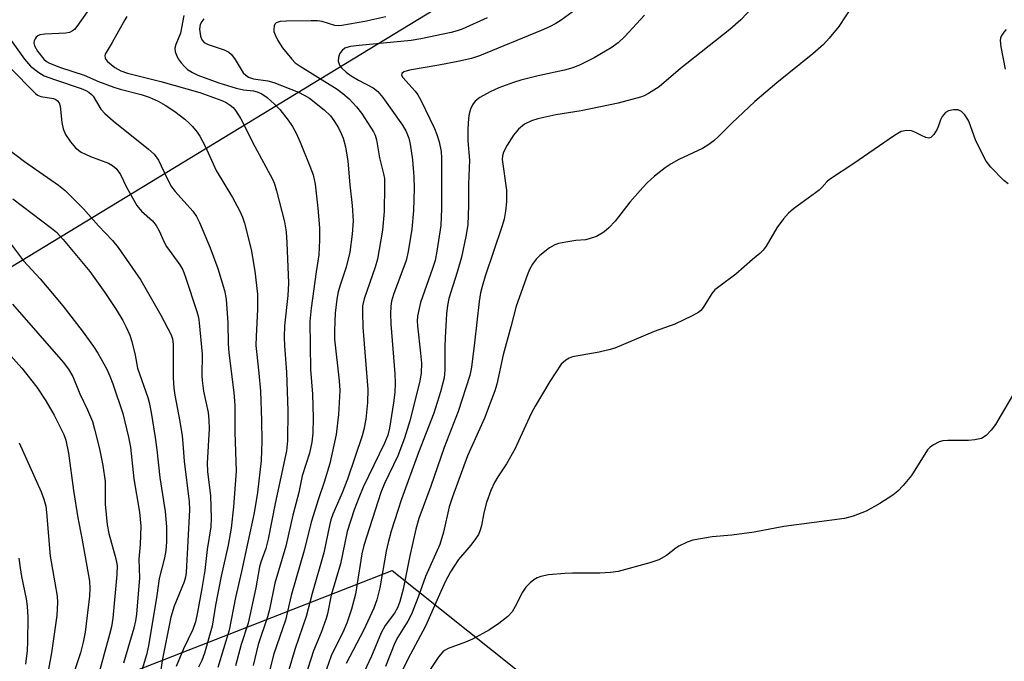
# Model space of a CAD drawing. Units: inches. Extents: x 1231767 to 1237767, y 533455 to 537455.
# Drawn here: x 1232760 to 1232983, y 534715 to 534860 of the extents above; entities that cross this region are included whole.
import ezdxf

# ---------------------------------------------------------------- set-up
doc = ezdxf.new("R2010")
doc.units = ezdxf.units.IN
doc.header["$MEASUREMENT"] = 0
doc.layers.add('NTRL-Trees', color=3, linetype='Continuous')
doc.layers.add('Undefined', color=1, linetype='Continuous')

msp = doc.modelspace()

# ---------------------------------------------------------------- linework, layer by layer
at = {"layer": 'NTRL-Trees'}
msp.add_lwpolyline([(1232992.98, 534981.02), (1232978.99, 534959.72), (1232961.05, 534932.42), (1232958.82, 534930.88), (1232897.63, 534888.87), (1232704.93, 534771.66), (1232616.07, 534716.55), (1232590.71, 534708.25)], dxfattribs=at)
msp.add_polyline3d([(1232713.33, 534684.21, 0), (1232796.23, 534716.54, 0), (1232844.14, 534735.22, 0), (1232872.39, 534712.68, 0)], dxfattribs=at)
at = {"layer": 'Undefined'}
for points, elevation in [([(1232949.88, 534865.56), (1232945.13, 534858.22), (1232943.01, 534855.57), (1232941.66, 534854.13), (1232939.28, 534852.05), (1232931.14, 534845.46), (1232926.18, 534841.24), (1232920.94, 534836.34), (1232917.93, 534833.32), (1232916.89, 534832.39), (1232915.54, 534831.38), (1232914.34, 534830.62), (1232908.96, 534828.14), (1232907.26, 534827.21), (1232905.89, 534826.3), (1232903.48, 534824.35), (1232901.84, 534822.88), (1232900.84, 534821.85), (1232897.89, 534818.49), (1232894.57, 534814.22), (1232893.12, 534812.73), (1232892, 534811.75), (1232890.32, 534810.77), (1232888.72, 534810.18), (1232887.87, 534810), (1232885.67, 534809.81), (1232883.4, 534809.48), (1232881.72, 534809.15), (1232880.92, 534808.89), (1232879.73, 534808.16), (1232877.51, 534806.41), (1232876.72, 534805.61), (1232875.91, 534804.47), (1232875.2, 534803.25), (1232874.72, 534802.16), (1232872.15, 534794.96), (1232870.97, 534790.32), (1232869.23, 534783.96), (1232867.77, 534777.33), (1232867.38, 534775.88), (1232865.02, 534769.66), (1232861.19, 534761.11), (1232857.77, 534751.88), (1232857.03, 534749.6), (1232855.74, 534743.88), (1232854.88, 534741.11), (1232851.67, 534733.84), (1232850.1, 534729.44), (1232848.52, 534725.35), (1232847.68, 534723.78), (1232845.41, 534720.15), (1232844.73, 534718.88), (1232842.62, 534713.54)], 274), ([(1232925.79, 534862.7), (1232922.98, 534859.72), (1232920.54, 534857.56), (1232909.35, 534848.76), (1232904.51, 534844.59), (1232902.13, 534843.06), (1232901.12, 534842.54), (1232900.3, 534842.25), (1232895.23, 534840.86), (1232886.91, 534839.19), (1232881.16, 534838.22), (1232877.07, 534837.32), (1232875.63, 534836.91), (1232874.03, 534836.14), (1232872.71, 534835.01), (1232871.57, 534833.67), (1232870.11, 534831.4), (1232869.33, 534829.81), (1232869.11, 534828.99), (1232869.04, 534828.18), (1232869.98, 534821.22), (1232869.97, 534818.55), (1232869.79, 534816.51), (1232869.43, 534814.63), (1232868.97, 534812.95), (1232865.19, 534801.8), (1232864.45, 534799.42), (1232864.09, 534798.02), (1232863.78, 534796.04), (1232862.79, 534786.7), (1232862.04, 534781.23), (1232861.68, 534779.32), (1232859.09, 534771.16), (1232855.87, 534763.06), (1232852.85, 534754.32), (1232850.16, 534746.98), (1232849.52, 534744.57), (1232848.12, 534738.57), (1232846.6, 534731.01), (1232845.83, 534728.17), (1232845.35, 534726.8), (1232844.64, 534725.58), (1232842.55, 534722.78), (1232841.66, 534721.14), (1232839.46, 534715.83), (1232837.71, 534712.16)], 276), ([(1232775.17, 534861.58), (1232772.84, 534858.24), (1232772.28, 534857.59), (1232771.86, 534857.25), (1232771.16, 534856.89), (1232770.32, 534856.72), (1232765.59, 534856.51), (1232764.47, 534856.33), (1232764, 534856.12), (1232763.64, 534855.82), (1232763.36, 534855.44), (1232763.17, 534855.02), (1232763.11, 534854.57), (1232763.25, 534853.88), (1232763.92, 534852.68), (1232765.37, 534850.88), (1232765.98, 534850.34), (1232766.65, 534849.93), (1232769.12, 534848.96), (1232774.46, 534847.2), (1232777.68, 534845.81), (1232781.19, 534844.49), (1232782.57, 534844.07), (1232787.33, 534842.89), (1232789.18, 534842.27), (1232791.24, 534841.33), (1232792.77, 534840.47), (1232795, 534839.01), (1232797.24, 534837.28), (1232798.24, 534836.4), (1232798.99, 534835.61), (1232800.03, 534834.34), (1232800.65, 534833.4), (1232801.87, 534831.14), (1232804.29, 534825.7), (1232808.01, 534819.57), (1232809.57, 534816.64), (1232810.26, 534815.12), (1232810.74, 534813.79), (1232812.21, 534807.81), (1232813.08, 534802.92), (1232813.67, 534797.71), (1232813.7, 534794.3), (1232813.35, 534788.11), (1232813.32, 534786.12), (1232813.41, 534784.72), (1232813.98, 534779.87), (1232814.37, 534775.8), (1232814.58, 534769.13), (1232814.63, 534764.47), (1232814.49, 534760.12), (1232813.7, 534752.89), (1232812.95, 534748.26), (1232810.05, 534734.96), (1232808.66, 534729.11), (1232807.25, 534721.76), (1232804.72, 534713.31)], 292), ([(1232784.11, 534860.46), (1232783.64, 534859.73), (1232780.81, 534854.61), (1232779.23, 534852), (1232779.14, 534851.57), (1232779.19, 534851.15), (1232779.39, 534850.74), (1232779.74, 534850.32), (1232781.39, 534848.93), (1232782.75, 534848.18), (1232784.29, 534847.7), (1232791.83, 534845.78), (1232800.61, 534843.28), (1232805.58, 534841.53), (1232806.61, 534841.03), (1232807.51, 534840.42), (1232808.13, 534839.89), (1232808.68, 534839.26), (1232809.91, 534837.34), (1232813.07, 534831.08), (1232817.08, 534823.68), (1232817.48, 534822.68), (1232817.98, 534821.05), (1232819.75, 534814.04), (1232820.14, 534811.82), (1232820.34, 534809.31), (1232820.68, 534800.2), (1232820.51, 534797.38), (1232819.78, 534790.56), (1232819.69, 534788.01), (1232819.76, 534786), (1232820.23, 534780.05), (1232820.52, 534771.3), (1232820.43, 534764.5), (1232820.25, 534762.24), (1232817.67, 534750.39), (1232816.11, 534742.3), (1232815.52, 534740.16), (1232814.41, 534737.13), (1232814.1, 534736.06), (1232813.26, 534731.29), (1232811.53, 534723.27), (1232810.01, 534718.47), (1232808.72, 534713.65)], 290), ([(1232796.98, 534860.7), (1232796.26, 534856.73), (1232795.19, 534854.15), (1232794.99, 534853.35), (1232795.08, 534852.54), (1232795.34, 534851.73), (1232795.72, 534850.95), (1232796.41, 534849.98), (1232797.2, 534849.08), (1232797.85, 534848.52), (1232798.98, 534847.82), (1232800.19, 534847.26), (1232804.94, 534845.52), (1232808.86, 534844.26), (1232810.47, 534843.92), (1232812.75, 534843.67), (1232813.63, 534843.49), (1232814.68, 534843.02), (1232815.87, 534842.21), (1232817.53, 534840.67), (1232818.7, 534839.44), (1232820.62, 534837.03), (1232821.56, 534835.62), (1232822.38, 534834.1), (1232823.3, 534832.05), (1232825.53, 534826.64), (1232826.26, 534824.68), (1232826.69, 534822.59), (1232827.28, 534817.16), (1232827.67, 534812.74), (1232827.73, 534809.88), (1232827.55, 534806.62), (1232826.95, 534802.76), (1232825.83, 534794.51), (1232825.52, 534791.56), (1232825.69, 534780.64), (1232826.08, 534775.08), (1232826.28, 534769.74), (1232826.18, 534766.26), (1232825.98, 534764.26), (1232825.43, 534761.77), (1232823.81, 534756.59), (1232823.04, 534752.88), (1232821.67, 534747.76), (1232820.1, 534740.74), (1232817.62, 534732.33), (1232816.36, 534726.4), (1232815.94, 534724.76), (1232813.84, 534718.47), (1232812.71, 534713.75)], 288), ([(1232801.54, 534859.96), (1232801.05, 534859.35), (1232800.73, 534858.69), (1232800.58, 534857.62), (1232800.76, 534856.02), (1232801.08, 534855.2), (1232801.59, 534854.63), (1232802.53, 534854.14), (1232806.13, 534852.96), (1232807.15, 534852.46), (1232807.76, 534851.9), (1232808.64, 534850.78), (1232810.46, 534847.73), (1232811.02, 534847.2), (1232811.66, 534846.79), (1232812.74, 534846.43), (1232816, 534845.94), (1232817.38, 534845.57), (1232822.98, 534843.37), (1232824.25, 534842.74), (1232825.4, 534842.01), (1232828.77, 534839.35), (1232830.16, 534838.05), (1232830.95, 534836.98), (1232831.97, 534835.31), (1232832.63, 534834.03), (1232833.07, 534832.95), (1232833.6, 534831.01), (1232834.08, 534827.76), (1232834.57, 534822.44), (1232835.12, 534817.73), (1232835.32, 534814.28), (1232835.12, 534811.27), (1232834.56, 534807.21), (1232833.76, 534803.8), (1232832.43, 534799.96), (1232831.95, 534798.26), (1232831.63, 534796.56), (1232831.27, 534793.42), (1232831.08, 534789.54), (1232831.12, 534787.49), (1232832.14, 534778.08), (1232832.27, 534775.91), (1232832.01, 534770.49), (1232831.5, 534765.98), (1232830.01, 534759.43), (1232828.78, 534755.17), (1232827.46, 534751.39), (1232825.84, 534746.14), (1232824.25, 534739.74), (1232821.32, 534729.57), (1232819.98, 534723.98), (1232817.4, 534716.35), (1232816.13, 534711.6)], 286), ([(1232842.73, 534860.38), (1232837.95, 534859.33), (1232832.78, 534858.42), (1232831.93, 534858.37), (1232831.18, 534858.45), (1232828.26, 534859.38), (1232827.23, 534859.51), (1232825.83, 534859.55), (1232820.23, 534859.47), (1232818.78, 534859.37), (1232817.87, 534859.06), (1232817.58, 534858.75), (1232817.41, 534858.35), (1232817.33, 534857.64), (1232817.4, 534857.13), (1232817.67, 534856.36), (1232818.28, 534855.1), (1232819.36, 534853.38), (1232821.4, 534850.81), (1232822.21, 534850.03), (1232823.3, 534849.24), (1232831.71, 534844.06), (1232832.99, 534843.1), (1232834.37, 534841.88), (1232836.1, 534840.06), (1232837.17, 534838.65), (1232839.91, 534834.41), (1232840.29, 534833.64), (1232840.62, 534832.62), (1232841.29, 534828.56), (1232842.2, 534824.94), (1232842.38, 534823.86), (1232842.43, 534822.1), (1232842.31, 534816.4), (1232841.94, 534812.14), (1232840.85, 534805.62), (1232840.32, 534803.84), (1232837.8, 534796.68), (1232837.42, 534795.03), (1232837.39, 534793.55), (1232837.53, 534790.26), (1232838.61, 534776.13), (1232838.56, 534773.17), (1232838.16, 534769.41), (1232837.69, 534767.1), (1232837.32, 534765.69), (1232834, 534755.84), (1232832.81, 534752.78), (1232830.72, 534747.97), (1232830.25, 534746.67), (1232829.92, 534745.4), (1232828.64, 534739.22), (1232826, 534730.05), (1232824.71, 534724.84), (1232822.22, 534717.54), (1232819.46, 534708.48)], 284), ([(1232865.61, 534860.21), (1232859.93, 534857.64), (1232858.83, 534857.23), (1232857.46, 534856.85), (1232850.65, 534855.45), (1232848.4, 534855.06), (1232836.7, 534853.97), (1232834.7, 534853.72), (1232833.89, 534853.51), (1232833.43, 534853.3), (1232832.84, 534852.84), (1232832.37, 534852.26), (1232832.14, 534851.78), (1232831.99, 534851.23), (1232831.95, 534850.39), (1232832.24, 534849.51), (1232832.69, 534848.87), (1232833.71, 534847.89), (1232834.84, 534847.07), (1232836.51, 534846.06), (1232839.8, 534844.35), (1232840.91, 534843.53), (1232842.01, 534842.2), (1232846.46, 534835.9), (1232847.32, 534834.47), (1232847.9, 534832.98), (1232848.2, 534831.59), (1232848.72, 534828.07), (1232849.02, 534824.27), (1232849.1, 534821.63), (1232848.98, 534816.66), (1232848.56, 534812.37), (1232847.76, 534807.37), (1232847.32, 534805.33), (1232844.4, 534797.6), (1232843.97, 534796.1), (1232843.82, 534794.97), (1232843.76, 534793.29), (1232843.82, 534790.98), (1232844.75, 534779.66), (1232844.83, 534777.55), (1232844.7, 534775.47), (1232844.41, 534773.15), (1232843.53, 534767.4), (1232843.14, 534765.79), (1232842.4, 534764.04), (1232837.56, 534754.06), (1232836.56, 534751.67), (1232835.55, 534748.97), (1232833.97, 534744.06), (1232832.48, 534736.7), (1232830.36, 534729.61), (1232829.51, 534725.42), (1232829.23, 534724.36), (1232828.09, 534721.22), (1232826.37, 534717.02), (1232823.72, 534708.86)], 282), ([(1232885.66, 534862.08), (1232882.37, 534859.7), (1232881.17, 534858.93), (1232879.71, 534858.14), (1232877.83, 534857.3), (1232863.91, 534851.62), (1232862.04, 534851.02), (1232858.95, 534850.3), (1232854.66, 534849.48), (1232848.05, 534848.39), (1232846.75, 534847.99), (1232846.3, 534847.58), (1232846.26, 534847.22), (1232846.55, 534846.67), (1232849.34, 534843.63), (1232849.96, 534842.75), (1232850.63, 534841.61), (1232853.72, 534835.14), (1232854.24, 534833.79), (1232854.74, 534832.17), (1232855.2, 534830), (1232855.32, 534828.47), (1232855.32, 534816.97), (1232855.13, 534813.23), (1232854.27, 534807.44), (1232853.86, 534805.31), (1232853.28, 534803.48), (1232850.55, 534795.84), (1232850.2, 534794.43), (1232849.89, 534792.7), (1232849.81, 534791.59), (1232849.85, 534790.53), (1232850.56, 534784.35), (1232850.74, 534782.08), (1232850.68, 534779.9), (1232850.39, 534778.05), (1232848.16, 534769.06), (1232846.94, 534765.16), (1232845.39, 534761.17), (1232842.42, 534754.89), (1232841.57, 534752.86), (1232837.7, 534740.87), (1232837.26, 534739), (1232835.8, 534729.83), (1232834.9, 534726.44), (1232833.97, 534723.56), (1232833.18, 534721.71), (1232830.33, 534715.9), (1232828.22, 534709.92)], 280), ([(1232901.18, 534860.82), (1232896.73, 534855.95), (1232895.28, 534854.52), (1232893.67, 534853.37), (1232889.81, 534851.14), (1232886.64, 534849.57), (1232885.03, 534848.91), (1232883.11, 534848.33), (1232877.17, 534847.1), (1232873.25, 534846.1), (1232871.58, 534845.59), (1232868.23, 534844.34), (1232866.33, 534843.46), (1232863.96, 534842.18), (1232862.92, 534841.35), (1232862.28, 534840.55), (1232861.83, 534839.57), (1232861.53, 534838.52), (1232861.38, 534837.39), (1232861.26, 534835.1), (1232861.27, 534832.35), (1232861.6, 534828.04), (1232861.39, 534822.56), (1232861.39, 534817.76), (1232861.25, 534813.38), (1232860.8, 534810.74), (1232859.83, 534806.08), (1232858.86, 534802.67), (1232856.98, 534796.76), (1232856.61, 534795.16), (1232856.42, 534793.22), (1232856.1, 534787.92), (1232856.04, 534785.76), (1232856.08, 534780.58), (1232855.92, 534778.8), (1232855.07, 534775.65), (1232853.54, 534770.8), (1232850.11, 534761.87), (1232846.27, 534751.32), (1232845.4, 534748.82), (1232843.92, 534744.09), (1232843.2, 534741.56), (1232842.76, 534739.61), (1232841.33, 534731.28), (1232840.63, 534728.55), (1232839.96, 534726.72), (1232837.72, 534721.83), (1232833.71, 534714.15)], 278), ([(1232757.17, 534856.13), (1232760.95, 534850.86), (1232762.34, 534849.25), (1232764.2, 534847.81), (1232765.44, 534847.11), (1232767.77, 534846.21), (1232773.78, 534844.23), (1232774.87, 534843.76), (1232775.54, 534843.37), (1232776.12, 534842.89), (1232776.48, 534842.46), (1232778.25, 534839.55), (1232779.11, 534838.55), (1232781.05, 534836.89), (1232788.99, 534830.52), (1232790.31, 534829.33), (1232791.27, 534828), (1232793.13, 534824.04), (1232794.25, 534821.99), (1232795.06, 534820.94), (1232799.02, 534816.45), (1232799.85, 534815.24), (1232800.52, 534813.93), (1232802.97, 534808.21), (1232804.72, 534803.52), (1232806.22, 534798.57), (1232806.56, 534796.56), (1232806.97, 534791.2), (1232807.04, 534786.44), (1232807.16, 534784.42), (1232808.33, 534775.46), (1232808.55, 534772.52), (1232808.58, 534766.47), (1232808.81, 534757.71), (1232808.21, 534749.58), (1232807.7, 534744.77), (1232807.02, 534740.93), (1232805.44, 534733.96), (1232804.2, 534727.38), (1232803.45, 534722.6), (1232801.68, 534716.51), (1232801.1, 534714.89), (1232800.35, 534713.32)], 294), ([(1232983.03, 534857.56), (1232982.46, 534856.97), (1232981.87, 534856.07), (1232981.7, 534855.58), (1232981.64, 534855.05), (1232981.81, 534853.66), (1232982.81, 534848.58)], 272), ([(1232757.59, 534849.06), (1232763.47, 534843.06), (1232763.93, 534842.72), (1232764.63, 534842.38), (1232767.55, 534841.94), (1232768.06, 534841.74), (1232768.43, 534841.46), (1232768.78, 534840.94), (1232769, 534840.21), (1232769.41, 534836.54), (1232769.69, 534835.11), (1232770.25, 534833.79), (1232771.4, 534832.12), (1232772.51, 534830.8), (1232773.82, 534829.79), (1232775.88, 534828.85), (1232779.96, 534827.34), (1232780.91, 534826.82), (1232781.71, 534826.13), (1232782.66, 534824.79), (1232784.07, 534821.89), (1232786.4, 534817.74), (1232787.41, 534816.48), (1232789.9, 534814.25), (1232790.78, 534813.23), (1232791.42, 534812.06), (1232792.54, 534809.5), (1232793.08, 534808.49), (1232796.07, 534804.34), (1232796.75, 534803.21), (1232797.4, 534801.54), (1232799.95, 534793.79), (1232800.34, 534792.39), (1232800.51, 534791.22), (1232801.17, 534784.13), (1232801.09, 534779.3), (1232801.14, 534778.15), (1232801.48, 534775.79), (1232802.5, 534770.96), (1232802.7, 534769.23), (1232802.71, 534767.24), (1232802.25, 534759.47), (1232802.38, 534757.57), (1232803.06, 534752.07), (1232803.21, 534747.02), (1232803.1, 534745.11), (1232802.31, 534739.97), (1232801.74, 534735.23), (1232801.11, 534731.13), (1232800.12, 534725.83), (1232799.62, 534723.6), (1232799.03, 534721.9), (1232796.95, 534717.51), (1232795.31, 534713.51)], 296), ([(1232983.47, 534822.64), (1232982.46, 534823.4), (1232979.51, 534826.42), (1232978.47, 534827.76), (1232976.14, 534832.38), (1232974.56, 534836.82), (1232974.14, 534837.58), (1232973.65, 534838.26), (1232972.88, 534839.04), (1232972.17, 534839.38), (1232971.07, 534839.4), (1232969.98, 534839.17), (1232969.26, 534838.78), (1232968.53, 534837.91), (1232968.14, 534837.14), (1232967.71, 534835.78), (1232967.38, 534834.99), (1232966.64, 534833.8), (1232965.94, 534833.11), (1232965.52, 534833), (1232964.83, 534833.13), (1232963.85, 534833.55), (1232962.36, 534834.34), (1232961.6, 534834.64), (1232960.55, 534834.71), (1232959.25, 534834.46), (1232957.73, 534833.6), (1232948.59, 534827.28), (1232943.06, 534823.66), (1232942.47, 534823.14), (1232941.35, 534821.81), (1232940.69, 534821.21), (1232934.91, 534816.97), (1232933.8, 534816.02), (1232932.68, 534814.74), (1232931.11, 534812.73), (1232928.72, 534808.59), (1232928.05, 534807.66), (1232927.28, 534806.91), (1232925.62, 534805.58), (1232921.86, 534802.22), (1232918, 534799.39), (1232917.13, 534798.67), (1232916.43, 534797.84), (1232914.5, 534794.66), (1232913.94, 534794.01), (1232913.5, 534793.67), (1232911.99, 534792.82), (1232908.08, 534790.9), (1232903.39, 534789.23), (1232894.47, 534785.53), (1232893.11, 534785.09), (1232890.94, 534784.56), (1232884.91, 534783.53), (1232884.13, 534783.21), (1232883.42, 534782.78), (1232882.78, 534782.26), (1232882.39, 534781.84), (1232879.77, 534777.98), (1232876.47, 534772.41), (1232875.58, 534770.69), (1232871.86, 534762.66), (1232869.98, 534759.31), (1232868.01, 534756.39), (1232867.28, 534755.12), (1232866.42, 534753.27), (1232865.47, 534750.63), (1232864.83, 534748.22), (1232864.36, 534745.42), (1232864.06, 534744.36), (1232863.64, 534743.35), (1232863.01, 534742.35), (1232861.92, 534740.93), (1232859.13, 534737.67), (1232858.12, 534736.2), (1232857.36, 534734.94), (1232856.15, 534732.62), (1232854.5, 534729.13), (1232851.67, 534722.62), (1232847.64, 534715.17), (1232844.14, 534708.02)], 272), ([(1232756.92, 534830.77), (1232760.97, 534827.71), (1232768.64, 534822.35), (1232770.2, 534821.11), (1232774.29, 534817.02), (1232777.74, 534813.17), (1232780.89, 534809.87), (1232782.14, 534808.29), (1232787.3, 534800.84), (1232791.8, 534792.94), (1232794.11, 534788.51), (1232794.41, 534787.63), (1232794.59, 534786.32), (1232794.63, 534778.75), (1232794.75, 534776.46), (1232794.99, 534774.83), (1232796.12, 534768.92), (1232796.6, 534765.7), (1232796.81, 534763.93), (1232797.06, 534759.97), (1232798.25, 534750.78), (1232798.27, 534748.9), (1232797.57, 534734.8), (1232797.37, 534733.72), (1232797.05, 534732.67), (1232794.81, 534727.13), (1232794.05, 534724.7), (1232792.14, 534714.9), (1232791.68, 534711.68)], 298), ([(1232758.34, 534819.26), (1232767.11, 534812.65), (1232768.17, 534811.75), (1232769.71, 534810.09), (1232775.73, 534802.86), (1232779.11, 534798.06), (1232781.71, 534794.2), (1232783.18, 534791.78), (1232783.97, 534790.27), (1232784.76, 534788.4), (1232785.25, 534787.03), (1232786.02, 534783.88), (1232786.52, 534780.96), (1232788.88, 534774.36), (1232789.18, 534773.23), (1232789.61, 534770.94), (1232790.54, 534765.3), (1232790.93, 534762.48), (1232791.61, 534756.25), (1232792.82, 534748.57), (1232793.07, 534745.08), (1232793.07, 534741.69), (1232792.96, 534739.71), (1232792.67, 534738.06), (1232791.43, 534733.44), (1232790.89, 534729.57), (1232788.99, 534718.15), (1232788.56, 534716.14), (1232787.07, 534711.14)], 300), ([(1232758.05, 534808.87), (1232760.77, 534805.23), (1232764.51, 534801.2), (1232769.65, 534795.03), (1232774.02, 534789.41), (1232776.6, 534785.86), (1232777.56, 534784.37), (1232779.57, 534780.77), (1232780.29, 534779.18), (1232780.97, 534777.39), (1232783.19, 534770.72), (1232784.52, 534765.39), (1232784.96, 534763.12), (1232785.67, 534755.94), (1232787, 534748.44), (1232787.3, 534745.27), (1232787.15, 534741.11), (1232786.82, 534737.79), (1232786.97, 534733.52), (1232786.29, 534725.31), (1232786.06, 534723.8), (1232785.69, 534722.18), (1232783.38, 534714.23)], 302), ([(1232747, 534795.83), (1232760.35, 534780.97), (1232763.73, 534776.67), (1232765.83, 534773.56), (1232767.66, 534770.31), (1232769.12, 534767.47), (1232769.83, 534765.94), (1232770.28, 534764.66), (1232770.93, 534761.78), (1232772.03, 534753.33), (1232773.02, 534747.16), (1232773.97, 534742.56), (1232775.66, 534732.8), (1232775.78, 534731.16), (1232775.66, 534729.41), (1232774.66, 534721.27), (1232774.27, 534719.03), (1232773.62, 534716.59), (1232771.03, 534708.58)], 306), ([(1232758.26, 534795.44), (1232769.73, 534782.31), (1232770.93, 534780.78), (1232771.88, 534779.08), (1232773.46, 534775.2), (1232775.19, 534771.58), (1232776.33, 534768.88), (1232776.83, 534767.21), (1232777.95, 534762.71), (1232778.68, 534758.99), (1232779.23, 534755.34), (1232779.25, 534750.22), (1232779.7, 534745.57), (1232780.05, 534743.62), (1232781.63, 534737.88), (1232781.91, 534736.31), (1232781.85, 534734.33), (1232780.92, 534724.43), (1232780.61, 534722.49), (1232780.19, 534720.78), (1232777.61, 534711.38)], 304), ([(1232985.2, 534776.05), (1232980.62, 534768.26), (1232979.61, 534766.93), (1232978.49, 534765.72), (1232977.46, 534765.08), (1232975.92, 534764.73), (1232974.51, 534764.65), (1232969.81, 534764.64), (1232968.66, 534764.54), (1232967.84, 534764.29), (1232966.55, 534763.61), (1232965.84, 534763.11), (1232965.25, 534762.48), (1232961.59, 534756.72), (1232959.7, 534754.43), (1232958.49, 534753.13), (1232957.36, 534752.23), (1232954.44, 534750.34), (1232951.34, 534748.6), (1232948.39, 534747.49), (1232946.41, 534746.99), (1232932.75, 534745.14), (1232925.99, 534743.85), (1232920.98, 534743.24), (1232916.53, 534742.81), (1232912.11, 534742.06), (1232910.83, 534741.61), (1232909, 534740.7), (1232908.26, 534740.23), (1232906.18, 534738.62), (1232904.41, 534737.62), (1232902.44, 534736.97), (1232895.26, 534735.02), (1232893.5, 534734.79), (1232891.13, 534734.59), (1232884.95, 534734.64), (1232883.21, 534734.57), (1232879.48, 534734.26), (1232877.77, 534733.85), (1232876.95, 534733.52), (1232876.2, 534733.1), (1232875.35, 534732.4), (1232874.37, 534731.42), (1232873.58, 534730.33), (1232871.98, 534727.06), (1232871.26, 534725.84), (1232870.29, 534724.83), (1232868.28, 534723.24), (1232866.17, 534721.77), (1232862.31, 534719.72), (1232860.7, 534718.99), (1232856.76, 534717.54), (1232855.99, 534717.13), (1232855.56, 534716.8), (1232854.65, 534715.76), (1232852.24, 534712.13)], 270), ([(1232759.76, 534764.07), (1232764.75, 534752.97), (1232765.36, 534751.37), (1232765.76, 534749.74), (1232765.98, 534748.33), (1232766.79, 534738.49), (1232768.39, 534729.44), (1232768.46, 534727.98), (1232768.31, 534725.02), (1232767.11, 534716.62), (1232766.39, 534712.94)], 308), ([(1232759.72, 534738.03), (1232759.96, 534735.82), (1232760.29, 534733.88), (1232761.35, 534728.79), (1232761.6, 534727.16), (1232761.71, 534724.63), (1232761.67, 534719.08), (1232761.57, 534717.15), (1232761.2, 534714.04)], 310)]:
    msp.add_lwpolyline(points, dxfattribs=dict(at, elevation=elevation))

doc.saveas('drawing.dxf')
